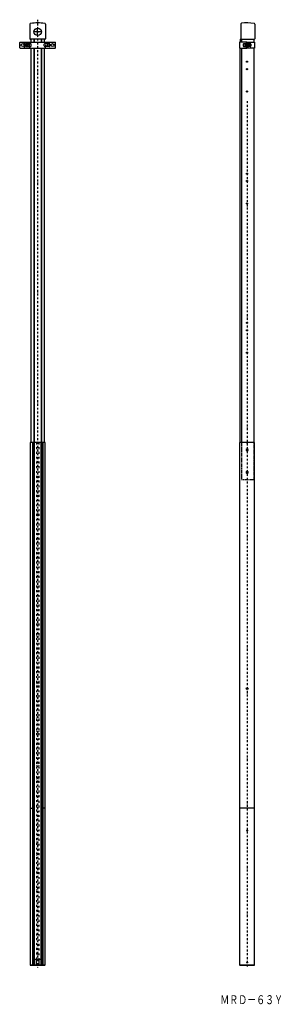
# Model space of a CAD drawing. Extents: x 14478 to 16229, y -2507 to 4092.
import ezdxf
from ezdxf.enums import TextEntityAlignment as Align

# ---------------------------------------------------------------- set-up
doc = ezdxf.new("R2010")
doc.units = 0
for name, pattern in [('DASHDOT', [25.4, 12.7, -6.35, 0, -6.35]), ('DIVIDE', [31.75, 12.7, -6.35, 0, -6.35, 0, -6.35]), ('HIDDEN', [9.525, 6.35, -3.175])]:
    doc.linetypes.add(name, pattern=pattern)
doc.layers.add('1', color=7, linetype='CONTINUOUS')
doc.styles.add('MDRAFSTD', font='TXT', dxfattribs={"bigfont": 'BIGFONT'})

msp = doc.modelspace()

# ---------------------------------------------------------------- linework, layer by layer
at = {"layer": '1', "color": 7, "linetype": 'DASHDOT'}
for p, q in [((14598.1, 4091.9), (14598.1, -2261.1)), ((15999.9, 3546.3), (15999.9, -2261.1))]:
    msp.add_line(p, q, dxfattribs=at)
at = {"layer": '1', "color": 7, "linetype": 'CONTINUOUS'}
for p, q in [((14546.6, 4062.2), (14546.6, 3963.3)), ((14598.1, 3985.3), (14598.1, 4035.3)), ((14649.6, 4062.2), (14649.6, 3963.3)), ((15958.3, 4063.4), (15958.3, 3963.3)), ((16051.4, 4062.2), (16051.4, 3963.3)), ((14646.6, 3960.3), (14549.6, 3960.3)), ((14551.6, 3960.3), (14551.6, 3941.8)), ((14572.1, 3960.3), (14572.1, 3941.8)), ((14623.1, 4010.3), (14573.1, 4010.3)), ((14574.4, 3960.3), (14574.4, 3941.8)), ((14621.8, 3960.3), (14621.8, 3941.8)), ((14624.1, 3960.3), (14624.1, 3941.8)), ((14644.6, 3941.8), (14644.6, 3960.3)), ((15953.4, 3960.3), (16048.4, 3960.3)), ((15953.4, 3960.3), (15953.4, 3941.8)), ((15963.3, 3960.3), (15963.3, 3941.8)), ((16046.4, 3941.8), (16046.4, 3960.3)), ((14478.1, 3939.8), (14480.1, 3941.8)), ((14478.1, 3903.8), (14478.1, 3939.8)), ((14480.1, 3901.8), (14478.1, 3903.8)), ((14480.1, 3941.8), (14716.1, 3941.8)), ((14480.1, 3901.8), (14716.1, 3901.8)), ((14510.1, 3941.8), (14508.1, 3939.8)), ((14508.1, 3939.8), (14508.1, 3903.8)), ((14508.1, 3903.8), (14510.1, 3901.8)), ((14516.1, 3927.8), (14516.1, 3915.8)), ((14520.1, 3931.8), (14549.9, 3931.8)), ((14520.1, 3911.8), (14549.9, 3911.8)), ((14528.1, 3929), (14521.6, 3925.3)), ((14521.6, 3925.3), (14521.6, 3918.4)), ((14521.6, 3918.4), (14528.1, 3914.6)), ((14534.6, 3925.3), (14528.1, 3929)), ((14528.1, 3914.6), (14534.6, 3918.4)), ((14534.6, 3918.4), (14534.6, 3925.3)), ((14551.6, 3901.8), (14551.6, 1258.3)), ((14553.9, 3915.8), (14553.9, 3927.8)), ((14572.1, 3901.8), (14572.1, -2241.7)), ((14574.4, 3901.8), (14574.4, 1258.3)), ((14621.8, 3901.8), (14621.8, 1258.3)), ((14624.1, 3901.8), (14624.1, -2241.7)), ((14642.3, 3915.8), (14642.3, 3927.8)), ((14644.6, 1258.3), (14644.6, 3901.8)), ((14676.1, 3931.8), (14646.3, 3931.8)), ((14676.1, 3911.8), (14646.3, 3911.8)), ((14668.1, 3929), (14661.6, 3925.3)), ((14661.6, 3925.3), (14661.6, 3918.4)), ((14661.6, 3918.4), (14668.1, 3914.6)), ((14674.6, 3925.3), (14668.1, 3929)), ((14668.1, 3914.6), (14674.6, 3918.4)), ((14674.6, 3918.4), (14674.6, 3925.3)), ((14680.1, 3927.8), (14680.1, 3915.8)), ((14718.1, 3939.8), (14716.1, 3941.8)), ((14716.1, 3901.8), (14718.1, 3903.8)), ((14718.1, 3903.8), (14718.1, 3939.8)), ((15998.4, 3941.8), (15949.4, 3941.8)), ((15949.4, 3941.8), (15949.4, 3901.8)), ((15949.4, 3901.8), (15998.4, 3901.8)), ((15953.4, 1258.3), (15953.4, 3901.8)), ((15963.3, 3901.8), (15963.3, 1258.3)), ((15974.2, 3927.8), (15974.2, 3915.8)), ((15978.2, 3931.8), (15994.4, 3931.8)), ((15978.2, 3911.8), (15994.4, 3911.8)), ((15984.9, 3927.1), (15984.9, 3916.5)), ((15985.4, 3929), (15991.9, 3929)), ((15985.4, 3925.3), (15991.9, 3925.3)), ((15985.4, 3918.4), (15991.9, 3918.4)), ((15985.4, 3914.6), (15991.9, 3914.6)), ((15991.9, 3929.3), (15991.9, 3914.3)), ((15994.4, 3941.8), (15994.4, 3901.8)), ((15998.4, 3901.8), (15998.4, 3941.8)), ((16001.4, 3925.8), (15998.4, 3925.8)), ((16001.4, 3925), (15998.4, 3925)), ((16001.4, 3918.6), (15998.4, 3918.6)), ((16001.4, 3917.8), (15998.4, 3917.8)), ((16001.4, 3941.8), (16050.4, 3941.8)), ((16001.4, 3901.8), (16001.4, 3941.8)), ((16050.4, 3901.8), (16001.4, 3901.8)), ((16005.4, 3941.8), (16005.4, 3901.8)), ((16021.5, 3931.8), (16005.4, 3931.8)), ((16021.5, 3911.8), (16005.4, 3911.8)), ((16007.9, 3913.3), (16007.9, 3930.3)), ((16009.5, 3930.3), (16007.9, 3930.3)), ((16007.9, 3913.3), (16009.5, 3913.3)), ((16009.5, 3913.3), (16009.5, 3930.3)), ((16011.5, 3929.5), (16009.5, 3929.5)), ((16011.5, 3922.8), (16009.5, 3920.8)), ((16009.5, 3914.1), (16011.5, 3914.1)), ((16011.5, 3914.1), (16011.5, 3929.5)), ((16018, 3929), (16012, 3929)), ((16018, 3925.3), (16012, 3925.3)), ((16018, 3918.4), (16012, 3918.4)), ((16018, 3914.6), (16012, 3914.6)), ((16018.5, 3927.1), (16018.5, 3916.5)), ((16018.5, 3925.8), (16020.1, 3925.8)), ((16020.9, 3925), (16018.5, 3925)), ((16020.9, 3918.6), (16018.5, 3918.6)), ((16020.1, 3917.8), (16018.5, 3917.8)), ((16020.9, 3925), (16020.1, 3925.8)), ((16020.1, 3925.8), (16020.1, 3917.8)), ((16020.9, 3918.6), (16020.1, 3917.8)), ((16020.9, 3925), (16020.9, 3918.6)), ((16025.5, 3927.8), (16025.5, 3915.8)), ((16046.4, 1258.3), (16046.4, 3901.8)), ((16050.4, 3941.8), (16050.4, 3901.8)), ((14647.6, 1258.3), (14548.6, 1258.3)), ((14548.6, 1258.3), (14548.6, -2241.7)), ((14563.1, 1258.3), (14563.1, -2241.7)), ((14575.6, 1258.3), (14575.6, -2241.7)), ((14620.6, -2241.7), (14620.6, 1258.3)), ((14633.1, 1258.3), (14633.1, -2241.7)), ((14647.6, -2241.7), (14647.6, 1258.3)), ((15995.9, 1258.3), (15950.4, 1258.3)), ((15950.4, 1258.3), (15950.4, -2241.7)), ((16049.4, 1258.3), (16003.9, 1258.3)), ((16049.4, -2241.7), (16049.4, 1258.3)), ((15999.9, 1215.5), (15993.4, 1211.8)), ((15993.4, 1211.8), (15993.4, 1204.9)), ((15993.4, 1204.9), (15999.9, 1201.1)), ((16006.4, 1211.8), (15999.9, 1215.5)), ((15999.9, 1201.1), (16006.4, 1204.9)), ((16006.4, 1204.9), (16006.4, 1211.8)), ((15999.9, 1065.5), (15993.4, 1061.8)), ((15993.4, 1061.8), (15993.4, 1054.9)), ((16006.4, 1061.8), (15999.9, 1065.5)), ((16006.4, 1054.9), (16006.4, 1061.8)), ((15993.4, 1054.9), (15999.9, 1051.1)), ((15999.9, 1051.1), (16006.4, 1054.9)), ((14548.6, -1191.7), (14572.1, -1191.7)), ((14647.6, -1191.7), (14624.1, -1191.7)), ((16049.9, -1191.7), (15949.9, -1191.7)), ((14548.1, -2241.7), (14648.1, -2241.7)), ((14548.1, -2242.7), (14548.1, -2241.7)), ((14575.6, -2205.7), (14620.6, -2205.7)), ((14588.1, -2205.7), (14588.1, -2241.7)), ((14608.1, -2241.7), (14608.1, -2205.7)), ((14648.1, -2242.7), (14648.1, -2241.7)), ((15949.9, -2241.7), (16049.9, -2241.7)), ((15949.9, -2242.7), (15949.9, -2241.7)), ((16049.9, -2242.7), (16049.9, -2241.7)), ((14551.1, -2245.7), (14645.1, -2245.7)), ((15952.9, -2245.7), (16046.9, -2245.7))]:
    msp.add_line(p, q, dxfattribs=at)
at = {"layer": '1', "color": 7, "linetype": 'DIVIDE'}
for p, q in [((14542.9, 3911.8), (14542.9, 3931.8)), ((14546.4, 3931.8), (14546.4, 3941.8)), ((14546.4, 3901.8), (14546.4, 3911.8)), ((14649.8, 3931.8), (14649.8, 3941.8)), ((14649.8, 3901.8), (14649.8, 3911.8)), ((14653.3, 3911.8), (14653.3, 3931.8)), ((14590.2, 1258.3), (14590.2, -1128.5)), ((14606, 1258.3), (14606, -1133.5)), ((14590.2, -1138.4), (14590.2, -2205.7)), ((14606, -1143.4), (14606, -2205.7))]:
    msp.add_line(p, q, dxfattribs=at)
at = {"layer": '1', "color": 7, "linetype": 'HIDDEN'}
for p, q in [((15963.3, 1258.3), (15963.3, 1010.3)), ((16046.4, 1010.3), (16046.4, 1258.3)), ((15963.3, 1010.3), (16046.4, 1010.3))]:
    msp.add_line(p, q, dxfattribs=at)
at = {"layer": '1', "color": 7, "linetype": 'CONTINUOUS'}
for centre, radius in [((14598.1, 4010.3), 25), ((14498.1, 3921.8), 10), ((14528.1, 3921.8), 4), ((14698.1, 3921.8), 10), ((15999.9, 3810.3), 4), ((15999.9, 3760.3), 4), ((15999.9, 3610.3), 4), ((15999.9, 3060.3), 4), ((15999.9, 3010.3), 4), ((15999.9, 2860.3), 4), ((15999.9, 2060.3), 4), ((15999.9, 2010.3), 4), ((15999.9, 1860.3), 4), ((15999.9, 1258.3), 4), ((15999.9, 1208.3), 4), ((15999.9, 1058.3), 4), ((15999.9, -391.7), 6.5), ((15999.9, -1341.7), 3), ((15999.9, -2226.7), 3)]:
    msp.add_circle(centre, radius, dxfattribs=at)
for centre, radius, start, end in [((14551.6, 4062.2), 5, 97.74605, 180), ((14598.1, 3720.3), 350, 82.25395, 97.74605), ((14644.6, 4062.2), 5, 0, 82.25395), ((15963.3, 4063.4), 5, 96.0876, 180), ((15999.9, 3720.3), 350, 82.25395, 96.0876), ((16046.4, 4062.2), 5, 0, 82.25395), ((14549.6, 3963.3), 3, 180, 270), ((14646.6, 3963.3), 3, 270, 0), ((15961.3, 3963.3), 3, 180, 270), ((16048.4, 3963.3), 3, 270, 0), ((14520.1, 3927.8), 4, 90, 180), ((14520.1, 3915.8), 4, 180, 270), ((14549.9, 3927.8), 4, 0, 90), ((14549.9, 3915.8), 4, 270, 0), ((14646.3, 3927.8), 4, 90, 180), ((14646.3, 3915.8), 4, 180, 270), ((14676.1, 3927.8), 4, 0, 90), ((14676.1, 3915.8), 4, 270, 0), ((15978.2, 3927.8), 4, 90, 180), ((15978.2, 3915.8), 4, 180, 270), ((15988.6, 3927.1), 3.75, 149.9984, 210.0016), ((15996.9, 3921.8), 12, 163.35534, 196.64466), ((15988.6, 3916.5), 3.75, 149.9984, 210.0016), ((15994.4, 3929.3), 2.5, 90, 180), ((15994.4, 3914.3), 2.5, 180, 270), ((16005.4, 3929.3), 2.5, 0, 90), ((16005.4, 3914.3), 2.5, 270, 0), ((16015.2, 3927.1), 3.75, 149.9984, 210.0016), ((16023.5, 3921.8), 12, 163.35534, 196.64466), ((16015.2, 3916.5), 3.75, 149.9984, 210.0016), ((16014.7, 3927.1), 3.75, 329.9984, 30.0016), ((16006.5, 3921.8), 12, 343.35534, 16.64466), ((16014.7, 3916.5), 3.75, 329.9984, 30.0016), ((16021.5, 3927.8), 4, 0, 90), ((16021.5, 3915.8), 4, 270, 0), ((14551.1, -2242.7), 3, 180, 270), ((14645.1, -2242.7), 3, 270, 0), ((15952.9, -2242.7), 3, 180, 270), ((16046.9, -2242.7), 3, 270, 0)]:
    msp.add_arc(centre, radius, start, end, dxfattribs=at)

# ---------------------------------------------------------------- texts
at = {"layer": '1', "color": 7, "linetype": 'CONTINUOUS', "style": 'MDRAFSTD', "oblique": 14.99982, "width": 0.873927}
msp.add_text('ＭＲＤ－６３Ｙ', height=60, dxfattribs=at).set_placement((15820.5, -2506.4), (16241, -2506.4), align=Align.FIT)

doc.saveas('drawing.dxf')
